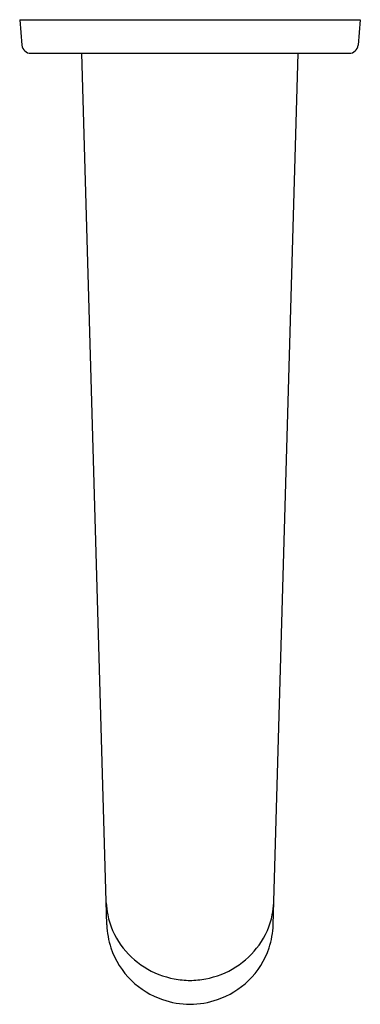
# Model space of a CAD drawing. Extents: x 1692.36 to 1694.75, y 142.08 to 148.99.
import ezdxf

# ---------------------------------------------------------------- set-up
doc = ezdxf.new("R2010")
doc.units = 0
doc.header["$LTSCALE"] = 0.64311
doc.layers.get('0').update_dxf_attribs({"color": 255, "linetype": 'CONTINUOUS'})
doc.layers.get('DEFPOINTS').update_dxf_attribs({"linetype": 'CONTINUOUS'})
doc.styles.get("Standard").update_dxf_attribs({"font": 'txt', "width": 0.8})

msp = doc.modelspace()

# ---------------------------------------------------------------- linework, layer by layer
for p, q in [((1692.3579, 148.9947), (1694.7514, 148.9947)), ((1692.3579, 148.9947), (1692.3736, 148.8159)), ((1694.7514, 148.9947), (1694.7358, 148.8159)), ((1692.4363, 148.7584), (1694.673, 148.7584)), ((1692.9697, 142.6337), (1692.7957, 148.7584)), ((1694.1397, 142.6337), (1694.3137, 148.7584))]:
    msp.add_line(p, q)
for centre, radius, start, end in [((1692.4363, 148.8214), 0.063, 185, 270), ((1694.673, 148.8214), 0.063, 270, 355), ((1693.684, 142.8434), 0.7209, 184.38961, 191.08795), ((1693.4253, 142.8434), 0.7209, 348.91205, 355.61039), ((1693.507, 142.8087), 0.5405, 191.08795, 215.8736), ((1693.6024, 142.8087), 0.5405, 324.1264, 348.91205), ((1693.5678, 142.6593), 0.5987, 182.45368, 198.27997), ((1693.5416, 142.6593), 0.5987, 341.72003, 357.54632), ((1693.534, 142.6484), 0.5631, 198.30571, 226.19264), ((1693.5528, 142.8419), 0.597, 215.8736, 237.62363), ((1693.5565, 142.8419), 0.597, 302.37637, 324.1264), ((1693.5754, 142.6484), 0.5631, 313.80736, 341.69429), ((1693.5586, 142.8509), 0.6077, 237.62363, 259.17989), ((1693.5508, 142.8509), 0.6077, 280.82011, 302.37637), ((1693.5593, 142.6748), 0.5998, 226.19264, 250.76791), ((1693.555, 142.8321), 0.5886, 259.17989, 269.9717), ((1693.5544, 142.8321), 0.5886, 270.0283, 280.82011), ((1693.55, 142.6748), 0.5998, 289.23209, 313.80736), ((1693.5586, 142.6748), 0.5995, 250.83265, 269.62645), ((1693.5508, 142.6748), 0.5995, 270.37355, 289.16735)]:
    msp.add_arc(centre, radius, start, end)

# ---------------------------------------------------------------- texts
at = {"layer": 'DEFPOINTS'}
for tag, p, s in [('TRADENAME', (1693.5505, 148.991), 'BEAM'), ('MODELNUMBER', (1693.5505, 148.9927), 'K-26046IN'), ('PRODUCT', (1693.5505, 148.9893), 'BATH SPOUT')]:
    msp.add_attdef(tag, p, s, height=0.001, dxfattribs=at)

doc.saveas('drawing.dxf')
